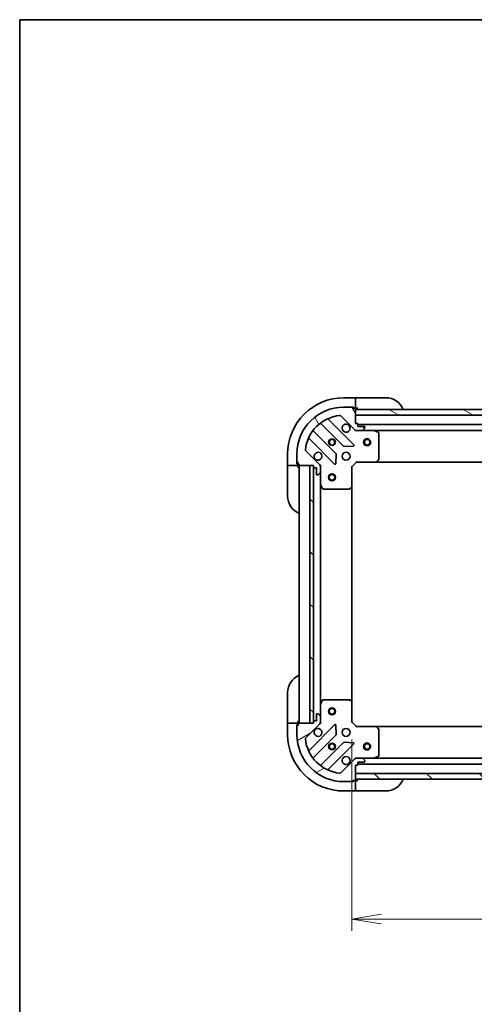
# Model space of a CAD drawing. Units: millimetres. Extents: x 0 to 6968, y 0 to 1405.
# Drawn here: x 1183 to 1377, y 984 to 1405 of the extents above; entities that cross this region are included whole.
import ezdxf

# ---------------------------------------------------------------- set-up
doc = ezdxf.new("R2010")
doc.units = ezdxf.units.MM
for name, color, linetype, lineweight in [('Border (ISO)', 7, 'Continuous', 35), ('Dimension (ISO)', 7, 'Continuous', 18), ('Dimension (ISO) @ 1', 7, 'Continuous', 18), ('Visible (ISO)', 7, 'Continuous', 35), ('Visible Narrow (ISO)', 7, 'Continuous', 25)]:
    doc.layers.add(name, color=color, linetype=linetype, lineweight=lineweight)
doc.layers.add('Hatch (ISO)', color=1, linetype='Continuous', lineweight=18, true_color=0xff0000)
doc.styles.add('Note Text (TK)', font='MS PGothic.ttf')
doc.dimstyles.new('Default - Method 1b (TK)', dxfattribs={"dimscale": 3, "dimtxt": 2.5, "dimasz": 2.5, "dimexe": 1, "dimexo": 1.5, "dimgap": 1, "dimtad": 1, "dimtoh": 1, "dimrnd": 1e-08, "dimdsep": 46, "dimtxsty": 'Note Text (TK)', "dimblk": 'OPEN', "dimcen": 0.09, "dimdle": 5, "dimclrd": 100, "dimclre": 100, "dimclrt": 7, "dimadec": 1, "dimazin": 1, "dimtfac": 1, "dimtmove": 0, "dimatfit": 3, "dimldrblk": 'OPEN', "dimfxl": 0, "dimtolj": 1, "dimlwd": -1, "dimlwe": -1, "dimarcsym": 0})
pattern_1 = [(135.00021045915, (1110.5, -40.00000000000004), (-11.22527891835739, -11.22536138416404), [])]

# ---------------------------------------------------------------- blocks, each defined once
blk = doc.blocks.new('図面枠 tk図枠')
at = {"layer": 'Border (ISO)'}
for q in [(405.5, 289), (14.50000000000001, 8.000000000000007)]:
    blk.add_line((14.49999999999999, 289), q, dxfattribs=at)
blk = doc.blocks.new('_Open')
at = {"color": 0, "linetype": 'ByBlock', "lineweight": -2}
for p, q in [((-1, 0.1666666666666667), (0, 0)), ((-1, -0.1666666666666667), (0, 0)), ((0, 0), (-1, 0))]:
    blk.add_line(p, q, dxfattribs=at)
blk = doc.blocks.new('*D72')
at = {"layer": 'Defpoints', "color": 0, "transparency": 16777216}
for p in [(1325.118666090884, 1104.978157633119), (1638.118666090884, 1104.978157633307), (1638.118666090884, 1020.732778685521)]:
    blk.add_point(p, dxfattribs=at)
at = {"layer": 'Dimension (ISO)', "color": 100, "transparency": 16777216}
for p, q in [((1325.118666090884, 1097.478157633119), (1325.118666090884, 1015.732778685521)), ((1638.118666090884, 1097.478157633307), (1638.118666090884, 1015.732778685521)), ((1337.618666090884, 1020.732778685521), (1625.618666090884, 1020.732778685521))]:
    blk.add_line(p, q, dxfattribs=at)
at = {"layer": 'Dimension (ISO)', "color": 100, "transparency": 16777216, "xscale": 12.5, "yscale": 12.5, "zscale": 12.5, "rotation": 180}
blk.add_blockref('_Open', (1325.118666090884, 1020.732778685521), dxfattribs=at)
at = {"layer": 'Dimension (ISO)', "color": 100, "transparency": 16777216, "xscale": 12.5, "yscale": 12.5, "zscale": 12.5}
blk.add_blockref('_Open', (1638.118666090884, 1020.732778685521), dxfattribs=at)
at = {"layer": 'Dimension (ISO)', "color": 7, "transparency": 16777216, "insert": (1468.905597909066, 1031.982778685521), "char_height": 12.5, "attachment_point": 4, "style": 'Note Text (TK)'}
blk.add_mtext('\\A1;313', dxfattribs=at)

msp = doc.modelspace()

# ---------------------------------------------------------------- hatches: boundary and pattern name
at = {"layer": 'Hatch (ISO)'}
h = msp.add_hatch(dxfattribs=at)
h.set_pattern_fill('ANSI31', color=256, scale=127, angle=75.00017538262, style=0)
h.set_pattern_definition([(120.00017538262, (1110.5, -40.00000000000004), (-13.74812898829296, -7.937542083117346), [])])
edge = h.paths.add_edge_path()
edge.add_line((1308.618666090812, 1214.478157633094), (1308.618666090813, 1213.778157633094))
edge.add_ellipse((1308.918666090813, 1213.778157633094), major_axis=(1.865566417579086e-13, -0.299999999999998), ratio=1, start_angle=269.9999999999983, end_angle=359.9999999999984)
edge.add_line((1308.918666090813, 1213.478157633094), (1309.918666090813, 1213.478157633095))
edge.add_line((1309.918666090813, 1213.478157633095), (1309.918666090814, 1210.778157633095))
edge.add_ellipse((1310.218666090815, 1210.778157633095), major_axis=(1.843361957086584e-13, -0.299999999999998), ratio=1, start_angle=270.0000000000004, end_angle=359.9999999999987)
edge.add_line((1310.218666090815, 1210.478157633095), (1310.411559309628, 1210.478157633095))
edge.add_ellipse((1310.411559309628, 1210.978157633095), major_axis=(0.4999999999999983, 3.10927736263346e-13), ratio=1, start_angle=269.9999999999969, end_angle=315.0000000000018)
edge.add_line((1310.765112700221, 1210.624604242502), (1311.472219481407, 1211.331711023689))
edge.add_ellipse((1311.118666090814, 1211.685264414282), major_axis=(0.3535533905930534, 0.3535533905934941), ratio=1, start_angle=269.9999999999952, end_angle=314.9999999999989)
edge.add_line((1311.618666090814, 1211.685264414282), (1311.618666090812, 1214.063944070723))
edge.add_ellipse((1310.618666090812, 1214.063944070722), major_axis=(-6.196350264771934e-13, 0.9999999999999943), ratio=1, start_angle=270.0000000000001, end_angle=314.9999999999987)
edge.add_line((1311.325772871999, 1214.771050851909), (1305.347788092632, 1220.749035631268))
edge.add_ellipse((1305.701341483225, 1221.102589021862), major_axis=(-0.3535533905934934, 0.353553390593051), ratio=1, start_angle=39.17289348887948, end_angle=90.00000000000023, ccw=False)
edge.add_ellipse((1321.618666090809, 1219.478157633102), major_axis=(1.675194869658762, 16.4147410015714), ratio=1, start_angle=11.65421302223848, end_angle=90, ccw=False)
edge.add_ellipse((1319.994234702029, 1235.395482240684), major_axis=(0.4974163939869486, 0.05076348089936926), ratio=1, start_angle=39.17289348888181, end_angle=89.99999999999523, ccw=False)
edge.add_line((1320.347788092622, 1235.749035631278), (1326.325772871989, 1229.771050851918))
edge.add_ellipse((1327.032879653175, 1230.478157633105), major_axis=(0.7071067811869894, -0.7071067811861064), ratio=1, start_angle=269.9999999999988, end_angle=314.9999999999998)
edge.add_line((1327.032879653176, 1229.478157633105), (1329.411559309616, 1229.478157633107))
edge.add_ellipse((1329.411559309616, 1229.978157633107), major_axis=(0.5000000000000004, 3.10927736263347e-13), ratio=1, start_angle=270.000000000001, end_angle=314.9999999999989)
edge.add_line((1329.76511270021, 1229.624604242514), (1330.472219481396, 1230.331711023701))
edge.add_ellipse((1330.118666090802, 1230.685264414294), major_axis=(0.3535533905930555, 0.3535533905934952), ratio=1, start_angle=270.0000000000011, end_angle=315)
edge.add_line((1330.618666090802, 1230.685264414294), (1330.618666090802, 1230.878157633108))
edge.add_ellipse((1330.318666090802, 1230.878157633107), major_axis=(-1.843361957086584e-13, 0.299999999999998), ratio=1, start_angle=270.0000000000004, end_angle=359.9999999999987)
edge.add_line((1330.318666090802, 1231.178157633107), (1327.618666090802, 1231.178157633106))
edge.add_line((1327.618666090802, 1231.178157633106), (1327.618666090801, 1232.178157633106))
edge.add_ellipse((1327.318666090801, 1232.178157633106), major_axis=(-1.843361957086598e-13, 0.3000000000000003), ratio=1, start_angle=270.0000000000004, end_angle=359.9999999999987)
edge.add_line((1327.318666090801, 1232.478157633106), (1326.618666090801, 1232.478157633105))
edge.add_line((1326.618666090801, 1232.478157633105), (1326.618666090799, 1235.978157633105))
edge.add_line((1326.618666090799, 1235.978157633105), (1326.618666090797, 1238.478157633105))
edge.add_line((1326.618666090797, 1238.478157633105), (1326.618666090797, 1238.678157633105))
edge.add_ellipse((1326.318666090797, 1238.678157633105), major_axis=(-1.88777087807161e-13, 0.3000000000000014), ratio=1, start_angle=269.9999999999996, end_angle=360.0000000000013)
edge.add_line((1326.318666090797, 1238.978157633105), (1325.618666090797, 1238.978157633105))
edge.add_line((1325.618666090797, 1238.978157633105), (1325.618666090797, 1239.178157633105))
edge.add_ellipse((1325.318666090797, 1239.178157633104), major_axis=(-1.88777087807161e-13, 0.3000000000000014), ratio=1, start_angle=270.0000000000013, end_angle=360.0000000000013)
edge.add_line((1325.318666090797, 1239.478157633104), (1321.618666090797, 1239.478157633102))
edge.add_ellipse((1321.618666090809, 1219.478157633102), major_axis=(-20.00000000000001, -1.245043212682689e-11), ratio=1, start_angle=269.9999999999999, end_angle=359.9999999999999)
edge.add_line((1301.618666090809, 1219.478157633089), (1301.618666090812, 1215.778157633089))
edge.add_ellipse((1301.918666090811, 1215.77815763309), major_axis=(1.865566417579086e-13, -0.299999999999998), ratio=1, start_angle=270, end_angle=359.9999999999984)
edge.add_line((1301.918666090811, 1215.47815763309), (1302.118666090812, 1215.47815763309))
edge.add_line((1302.118666090812, 1215.47815763309), (1302.118666090812, 1214.77815763309))
edge.add_ellipse((1302.418666090812, 1214.77815763309), major_axis=(1.843361957086584e-13, -0.299999999999998), ratio=1, start_angle=270.0000000000004, end_angle=359.9999999999987)
edge.add_line((1302.418666090812, 1214.47815763309), (1307.118666090814, 1214.478157633093))
edge.add_line((1307.118666090814, 1214.478157633093), (1308.618666090812, 1214.478157633094))
h = msp.add_hatch(dxfattribs=at)
h.set_pattern_fill('ANSI31', color=256, scale=127, angle=105.00024553567, style=0)
h.set_pattern_definition([(150.00024553567, (1110.5, -40.00000000000004), (-7.937441083510293, -13.74818730036084), [])])
h.paths.add_polyline_path([(1387.118666090798, 1235.97815763314), (1385.118666090799, 1235.978157633142), (1326.618666090798, 1235.978157633105), (1326.618666090797, 1238.478157633105), (1383.568666090796, 1238.47815763314), (1385.068666090796, 1238.478157633141), (1385.168666090797, 1238.478157633142), (1387.118666090797, 1238.478157633142)])
h = msp.add_hatch(dxfattribs=at)
h.set_pattern_fill('ANSI31', color=256, scale=127, angle=90.00021045915, style=0)
h.set_pattern_definition(pattern_1)
h.paths.add_polyline_path([(1308.618666090814, 1214.478157633094), (1307.118666090814, 1214.478157633093), (1307.118666090882, 1104.478157633093), (1308.618666090882, 1104.478157633094), (1308.618666090882, 1105.178157633094), (1308.618666090814, 1213.778157633094)])
h = msp.add_hatch(dxfattribs=at)
h.set_pattern_fill('ANSI31', color=256, scale=127, angle=-14.999977780745, style=0)
h.set_pattern_definition([(30.000022219255, (1110.5, -40.00000000000004), (-7.937505331521659, 13.74815020692112), [])])
edge = h.paths.add_edge_path()
edge.add_line((1326.618666090895, 1086.478157633105), (1327.318666090895, 1086.478157633106))
edge.add_ellipse((1327.318666090895, 1086.778157633106), major_axis=(0.299999999999998, 1.865566417579712e-13), ratio=1, start_angle=270.0000000000017, end_angle=360.0000000000016)
edge.add_line((1327.618666090895, 1086.778157633106), (1327.618666090895, 1087.778157633106))
edge.add_line((1327.618666090895, 1087.778157633106), (1330.318666090895, 1087.778157633107))
edge.add_ellipse((1330.318666090894, 1088.078157633107), major_axis=(0.299999999999998, 1.843361957087209e-13), ratio=1, start_angle=270.0000000000021, end_angle=360.0000000000021)
edge.add_line((1330.618666090894, 1088.078157633108), (1330.618666090894, 1088.271050851921))
edge.add_ellipse((1330.118666090894, 1088.271050851921), major_axis=(-3.109277362631727e-13, 0.4999999999999983), ratio=1, start_angle=270.0000000000031, end_angle=314.9999999999989)
edge.add_line((1330.472219481487, 1088.624604242514), (1329.765112700301, 1089.3317110237))
edge.add_ellipse((1329.411559309707, 1088.978157633107), major_axis=(-0.3535533905934941, 0.3535533905930534), ratio=1, start_angle=269.9999999999973, end_angle=315.0000000000009)
edge.add_line((1329.411559309707, 1089.478157633107), (1327.032879653266, 1089.478157633106))
edge.add_ellipse((1327.032879653267, 1088.478157633105), major_axis=(-0.9999999999999943, -6.196350264773413e-13), ratio=1, start_angle=270.0000000000011, end_angle=315.0000000000005)
edge.add_line((1326.32577287208, 1089.185264414292), (1320.347788092721, 1083.207279634925))
edge.add_ellipse((1319.994234702127, 1083.560833025518), major_axis=(-0.353553390593051, -0.3535533905934934), ratio=1, start_angle=39.17289348887971, end_angle=90.00000000000449, ccw=False)
edge.add_ellipse((1321.618666090887, 1099.478157633102), major_axis=(-16.4147410015714, 1.675194869658762), ratio=1, start_angle=11.65421302223848, end_angle=89.99999999999977, ccw=False)
edge.add_ellipse((1305.701341483305, 1097.853726244322), major_axis=(-0.05076348089936926, 0.4974163939869486), ratio=1, start_angle=39.17289348887681, end_angle=90.00000000000148, ccw=False)
edge.add_line((1305.347788092711, 1098.207279634915), (1311.325772872071, 1104.185264414282))
edge.add_ellipse((1310.618666090884, 1104.892371195469), major_axis=(0.7071067811861064, 0.7071067811869894), ratio=1, start_angle=269.9999999999999, end_angle=315.0000000000003)
edge.add_line((1311.618666090884, 1104.892371195469), (1311.618666090882, 1107.271050851909))
edge.add_ellipse((1311.118666090882, 1107.271050851909), major_axis=(-3.109277362631737e-13, 0.5000000000000004), ratio=1, start_angle=270.000000000001, end_angle=314.9999999999968)
edge.add_line((1311.472219481476, 1107.624604242503), (1310.765112700289, 1108.331711023689))
edge.add_ellipse((1310.411559309695, 1107.978157633095), major_axis=(-0.3535533905934952, 0.3535533905930555), ratio=1, start_angle=270.0000000000018, end_angle=315.000000000001)
edge.add_line((1310.411559309695, 1108.478157633095), (1310.218666090882, 1108.478157633095))
edge.add_ellipse((1310.218666090882, 1108.178157633095), major_axis=(-0.299999999999998, -1.843361957087209e-13), ratio=1, start_angle=269.9999999999987, end_angle=360.0000000000021)
edge.add_line((1309.918666090882, 1108.178157633095), (1309.918666090884, 1105.478157633095))
edge.add_line((1309.918666090884, 1105.478157633095), (1308.918666090884, 1105.478157633094))
edge.add_ellipse((1308.918666090884, 1105.178157633094), major_axis=(-0.3000000000000003, -1.843361957087223e-13), ratio=1, start_angle=270.0000000000055, end_angle=360.0000000000021)
edge.add_line((1308.618666090884, 1105.178157633094), (1308.618666090884, 1104.478157633094))
edge.add_line((1308.618666090884, 1104.478157633094), (1307.118666090882, 1104.478157633093))
edge.add_line((1307.118666090882, 1104.478157633093), (1302.418666090884, 1104.47815763309))
edge.add_ellipse((1302.418666090884, 1104.17815763309), major_axis=(-0.3000000000000014, -1.887770878072235e-13), ratio=1, start_angle=270.0000000000047, end_angle=359.9999999999996)
edge.add_line((1302.118666090884, 1104.17815763309), (1302.118666090885, 1103.47815763309))
edge.add_line((1302.118666090885, 1103.47815763309), (1301.918666090885, 1103.47815763309))
edge.add_ellipse((1301.918666090885, 1103.17815763309), major_axis=(-0.3000000000000014, -1.887770878072235e-13), ratio=1, start_angle=269.9999999999978, end_angle=359.9999999999996)
edge.add_line((1301.618666090885, 1103.17815763309), (1301.618666090887, 1099.47815763309))
edge.add_ellipse((1321.618666090887, 1099.478157633102), major_axis=(1.245043212682286e-11, -20.00000000000001), ratio=1, start_angle=269.9999999999999, end_angle=359.9999999999999)
edge.add_line((1321.6186660909, 1079.478157633102), (1325.3186660909, 1079.478157633104))
edge.add_ellipse((1325.3186660909, 1079.778157633104), major_axis=(0.299999999999998, 1.865566417579712e-13), ratio=1, start_angle=270.0000000000017, end_angle=360.0000000000016)
edge.add_line((1325.6186660909, 1079.778157633105), (1325.618666090899, 1079.978157633105))
edge.add_line((1325.6186660909, 1079.978157633105), (1326.3186660909, 1079.978157633105))
edge.add_ellipse((1326.318666090899, 1080.278157633105), major_axis=(0.299999999999998, 1.843361957087209e-13), ratio=1, start_angle=269.9999999999987, end_angle=360.0000000000021)
edge.add_line((1326.618666090899, 1080.278157633105), (1326.618666090899, 1080.478157633105))
edge.add_line((1326.618666090899, 1080.478157633105), (1326.618666090898, 1082.978157633105))
edge.add_line((1326.618666090898, 1082.978157633105), (1326.618666090895, 1086.478157633105))
h = msp.add_hatch(dxfattribs=at)
h.set_pattern_fill('ANSI31', color=256, scale=127, angle=90.00021045915, style=0)
h.set_pattern_definition(pattern_1)
h.paths.add_polyline_path([(1636.618666090899, 1080.478157633292), (1636.618666090897, 1082.978157633291), (1326.618666090897, 1082.978157633105), (1326.618666090899, 1080.478157633105)])

# ---------------------------------------------------------------- linework, layer by layer
at = {"layer": 'Visible (ISO)'}
for p, q in [((1326.618666090797, 1243.478157633113), (1321.618666090797, 1243.47815763311)), ((1326.618666090797, 1243.478157633114), (1326.618666090797, 1243.331711023706)), ((1327.618666090797, 1243.478157633121), (1326.618666090797, 1243.47815763312)), ((1326.618666090798, 1241.624604242519), (1326.618666090797, 1243.331711023706)), ((1326.618666090798, 1241.624604242519), (1326.618666090798, 1241.271050851925)), ((1326.6186660908, 1238.978157633112), (1326.618666090798, 1241.271050851925)), ((1327.618666090797, 1243.478157633121), (1339.618666090797, 1243.478157633129)), ((1325.318666090797, 1239.478157633104), (1321.618666090797, 1239.478157633102)), ((1325.318666090797, 1239.478157633111), (1325.8186660908, 1239.478157633112)), ((1325.618666090797, 1238.978157633105), (1325.618666090797, 1239.178157633104)), ((1326.318666090797, 1238.978157633105), (1325.618666090797, 1238.978157633104)), ((1325.8186660908, 1239.478157633112), (1325.8186660908, 1238.978157633112)), ((1326.318666090797, 1238.978157633112), (1326.6186660908, 1238.978157633112)), ((1326.6186660908, 1238.97815763312), (1327.6186660908, 1238.978157633121)), ((1326.618666090801, 1232.478157633105), (1326.618666090797, 1238.678157633105)), ((1326.618666090797, 1238.478157633105), (1326.618666090799, 1235.978157633105)), ((1387.118666090797, 1238.478157633142), (1326.618666090797, 1238.478157633105)), ((1325.929489589783, 1223.367334134142), (1315.106149079352, 1234.190674644559)), ((1320.347788092622, 1235.749035631278), (1326.325772871989, 1229.771050851918)), ((1326.618666090799, 1235.978157633105), (1385.118666090799, 1235.978157633142)), ((1318.325325761753, 1219.521245430475), (1308.625890670369, 1229.220680521846)), ((1311.876143202062, 1232.470933053542), (1321.575578293445, 1222.771497962171)), ((1327.318666090801, 1232.478157633105), (1326.618666090801, 1232.478157633105)), ((1326.618666090803, 1229.478157633118), (1326.618666090803, 1229.567977911994)), ((1326.618666090803, 1229.478157633119), (1326.618666090806, 1229.127891886606)), ((1327.032760806957, 1229.47815763312), (1326.618666090803, 1229.478157633119)), ((1327.032879653176, 1229.478157633105), (1329.411559309616, 1229.478157633107)), ((1327.618666090802, 1231.178157633106), (1327.618666090801, 1232.178157633106)), ((1635.618666090799, 1231.978157633314), (1327.618666090802, 1231.978157633122)), ((1330.318666090802, 1231.178157633107), (1327.618666090802, 1231.178157633106)), ((1334.547845697553, 1229.478157633124), (1329.411559309616, 1229.478157633121)), ((1329.76511270021, 1229.624604242514), (1330.472219481396, 1230.331711023701)), ((1330.618666090802, 1230.685264414294), (1330.618666090802, 1230.878157633108)), ((1334.547845697554, 1229.478157633127), (1628.689486484051, 1229.47815763331)), ((1336.452830169453, 1228.561075593801), (1334.682009776203, 1229.446485790424)), ((1306.906149079357, 1225.990674644554), (1317.729489589788, 1215.167334134137)), ((1336.618666090811, 1217.096375709505), (1336.618666090804, 1228.292747436501)), ((1311.325772871999, 1214.771050851909), (1305.347788092632, 1220.749035631268)), ((1321.800796144011, 1222.683915530053), (1325.730443371637, 1222.855487633311)), ((1297.618666090812, 1219.478157633096), (1297.618666090815, 1214.478157633095)), ((1301.618666090809, 1219.478157633089), (1301.618666090812, 1215.778157633089)), ((1301.618666090814, 1215.278157633097), (1301.618666090814, 1215.778157633099)), ((1318.241336090618, 1215.366380352283), (1318.412908193872, 1219.296027579909)), ((1325.118666090813, 1213.978157633119), (1327.118666090811, 1215.97815763312)), ((1326.994402022099, 1216.278157633119), (1327.118666090811, 1215.97815763312)), ((1327.118666090811, 1215.97815763312), (1335.55526862555, 1215.978157633125)), ((1335.555268625551, 1215.978157633128), (1627.682063556071, 1215.978157633309)), ((1335.774621674545, 1216.073501238413), (1336.538019139806, 1216.891719314792)), ((1297.765112700222, 1214.478157633095), (1297.618666090815, 1214.478157633095)), ((1297.618666090815, 1214.478157633102), (1297.618666090816, 1213.478157633103)), ((1297.618666090823, 1201.478157633103), (1297.618666090816, 1213.478157633103)), ((1297.765112700222, 1214.478157633095), (1299.472219481408, 1214.478157633095)), ((1299.825772872002, 1214.478157633095), (1299.472219481408, 1214.478157633095)), ((1299.825772872002, 1214.478157633095), (1302.118666090815, 1214.478157633097)), ((1302.118666090814, 1215.278157633097), (1301.618666090814, 1215.278157633097)), ((1301.918666090812, 1215.47815763309), (1302.118666090812, 1215.47815763309)), ((1302.118666090812, 1215.47815763309), (1302.118666090812, 1214.77815763309)), ((1302.118666090815, 1214.478157633097), (1302.118666090815, 1214.778157633099)), ((1302.118666090816, 1213.478157633106), (1302.118666090815, 1214.478157633105)), ((1302.418666090812, 1214.47815763309), (1308.618666090812, 1214.478157633094)), ((1302.618666090817, 1214.478157633107), (1302.618666090885, 1104.478157633107)), ((1308.618666090814, 1214.478157633094), (1307.118666090814, 1214.478157633093)), ((1307.118666090814, 1214.478157633093), (1307.118666090882, 1104.478157633093)), ((1308.618666090812, 1214.478157633094), (1308.618666090813, 1213.778157633094)), ((1308.618666090882, 1104.478157633094), (1308.618666090814, 1214.478157633094)), ((1308.718666090817, 1213.554550835356), (1308.718666090884, 1105.40176443086)), ((1308.918666090813, 1213.478157633094), (1309.918666090813, 1213.478157633095)), ((1309.918666090813, 1213.478157633095), (1309.918666090815, 1210.778157633095)), ((1311.528845811937, 1214.47815763311), (1311.618666090813, 1214.47815763311)), ((1311.968931837326, 1214.478157633107), (1311.618666090813, 1214.47815763311)), ((1311.618666090812, 1214.47815763311), (1311.618666090813, 1214.064062916956)), ((1311.618666090814, 1211.685264414282), (1311.618666090812, 1214.063944070723)), ((1311.618666090814, 1211.685264414297), (1311.618666090817, 1206.54897802636)), ((1325.118666090812, 1213.978157633119), (1324.818666090812, 1214.10242170183)), ((1325.118666090818, 1205.54155509838), (1325.118666090813, 1213.978157633119)), ((1310.218666090815, 1210.478157633095), (1310.411559309628, 1210.478157633095)), ((1310.765112700221, 1210.624604242502), (1311.472219481408, 1211.331711023689)), ((1311.61866609088, 1112.407337239861), (1311.618666090821, 1206.548978026361)), ((1311.650337933517, 1206.41481394771), (1312.535748130143, 1204.643993554461)), ((1312.804076287443, 1204.478157633111), (1324.00044801444, 1204.478157633118)), ((1324.205104409152, 1204.558804584123), (1325.02332248553, 1205.322202049385)), ((1325.11866609088, 1113.41476016786), (1325.118666090822, 1205.541555098383)), ((1297.618666090884, 1105.478157633105), (1297.618666090876, 1117.478157633105)), ((1311.618666090879, 1112.40733723986), (1311.618666090882, 1107.271050851924)), ((1312.535748130203, 1114.31232171176), (1311.650337933579, 1112.54150131851)), ((1324.000448014499, 1114.478157633118), (1312.804076287503, 1114.478157633111)), ((1325.023322485591, 1113.634113216852), (1324.205104409211, 1114.397510682113)), ((1325.118666090884, 1104.978157633119), (1325.118666090879, 1113.414760167857)), ((1309.918666090882, 1108.178157633095), (1309.918666090884, 1105.478157633095)), ((1310.411559309695, 1108.478157633095), (1310.218666090882, 1108.478157633095)), ((1311.472219481476, 1107.624604242503), (1310.765112700289, 1108.331711023689)), ((1311.618666090884, 1104.892371195469), (1311.618666090882, 1107.271050851909)), ((1297.618666090884, 1105.478157633105), (1297.618666090885, 1104.478157633104)), ((1297.618666090885, 1104.478157633097), (1297.618666090888, 1099.478157633098)), ((1297.618666090885, 1104.478157633097), (1297.765112700291, 1104.478157633097)), ((1299.472219481478, 1104.478157633097), (1297.765112700291, 1104.478157633097)), ((1299.472219481478, 1104.478157633097), (1299.825772872071, 1104.478157633097)), ((1302.118666090885, 1104.478157633099), (1299.825772872071, 1104.478157633097)), ((1301.618666090885, 1103.678157633099), (1302.118666090885, 1103.678157633099)), ((1301.618666090885, 1103.178157633099), (1301.618666090885, 1103.678157633099)), ((1301.618666090885, 1103.17815763309), (1301.618666090887, 1099.478157633089)), ((1302.118666090885, 1103.47815763309), (1301.918666090885, 1103.47815763309)), ((1302.118666090885, 1104.478157633107), (1302.118666090884, 1105.478157633108)), ((1302.118666090885, 1104.178157633099), (1302.118666090885, 1104.478157633099)), ((1302.118666090885, 1104.17815763309), (1302.118666090885, 1103.47815763309)), ((1308.618666090884, 1104.478157633094), (1302.418666090884, 1104.47815763309)), ((1305.347788092712, 1098.207279634915), (1311.325772872071, 1104.185264414282)), ((1317.729489589861, 1103.788981132089), (1306.906149079443, 1092.965640621658)), ((1307.118666090882, 1104.478157633093), (1308.618666090882, 1104.478157633094)), ((1308.618666090884, 1105.178157633094), (1308.618666090884, 1104.478157633094)), ((1309.918666090884, 1105.478157633095), (1308.918666090884, 1105.478157633094)), ((1311.618666090885, 1104.47815763311), (1311.528845812009, 1104.47815763311)), ((1311.618666090884, 1104.892252349264), (1311.618666090884, 1104.47815763311)), ((1311.618666090885, 1104.47815763311), (1311.968931837398, 1104.478157633113)), ((1318.41290819395, 1099.660287686317), (1318.241336090691, 1103.589934913943)), ((1324.818666090884, 1104.853893564406), (1325.118666090884, 1104.978157633119)), ((1327.118666090885, 1102.97815763312), (1325.118666090884, 1104.978157633119)), ((1327.118666090885, 1102.97815763312), (1326.994402022173, 1102.67815763312)), ((1335.555268625624, 1102.978157633125), (1327.118666090885, 1102.97815763312)), ((1627.682063556146, 1102.978157633303), (1335.555268625624, 1102.978157633128)), ((1336.538019139881, 1102.064595951459), (1335.774621674619, 1102.882814027837)), ((1308.62589067046, 1089.735634744368), (1318.325325761831, 1099.435069835751)), ((1336.618666090893, 1090.663567829751), (1336.618666090886, 1101.859939556747)), ((1321.575578293527, 1096.184817304059), (1311.876143202156, 1086.485382212675)), ((1315.106149079448, 1084.765640621663), (1325.929489589866, 1095.588981132094)), ((1325.730443371719, 1096.100827632924), (1321.800796144093, 1096.272399736178)), ((1326.618666090896, 1089.828423379633), (1326.618666090893, 1089.47815763312)), ((1334.682009776293, 1089.509829475825), (1336.452830169543, 1090.395239672451)), ((1326.32577287208, 1089.185264414292), (1320.347788092721, 1083.207279634925)), ((1326.618666090894, 1089.388337354244), (1326.618666090893, 1089.47815763312)), ((1326.618666090893, 1089.47815763312), (1327.032760807047, 1089.47815763312)), ((1326.618666090895, 1086.478157633105), (1327.318666090895, 1086.478157633106)), ((1326.618666090899, 1080.278157633105), (1326.618666090895, 1086.478157633105)), ((1329.411559309707, 1089.478157633107), (1327.032879653267, 1089.478157633106)), ((1327.618666090895, 1086.778157633106), (1327.618666090895, 1087.778157633106)), ((1327.618666090895, 1087.778157633106), (1330.318666090895, 1087.778157633108)), ((1327.618666090895, 1086.978157633123), (1635.618666090894, 1086.978157633308)), ((1329.411559309707, 1089.478157633121), (1334.547845697643, 1089.478157633125)), ((1330.472219481487, 1088.624604242514), (1329.7651127003, 1089.331711023701)), ((1330.618666090894, 1088.078157633108), (1330.618666090894, 1088.271050851921)), ((1628.689486484143, 1089.478157633304), (1334.547845697644, 1089.478157633127)), ((1636.618666090897, 1082.978157633292), (1326.618666090897, 1082.978157633105)), ((1326.618666090897, 1082.978157633105), (1326.618666090899, 1080.478157633105)), ((1321.6186660909, 1079.478157633102), (1325.3186660909, 1079.478157633105)), ((1325.8186660909, 1079.478157633114), (1325.3186660909, 1079.478157633113)), ((1325.6186660909, 1079.778157633105), (1325.618666090899, 1079.978157633105)), ((1325.618666090899, 1079.978157633105), (1326.318666090899, 1079.978157633105)), ((1325.8186660909, 1079.978157633114), (1325.8186660909, 1079.478157633114)), ((1326.6186660909, 1079.978157633114), (1326.3186660909, 1079.978157633114)), ((1326.618666090899, 1080.478157633105), (1636.618666090898, 1080.478157633292)), ((1327.6186660909, 1079.978157633124), (1326.6186660909, 1079.978157633122)), ((1326.618666090901, 1077.6852644143), (1326.6186660909, 1079.978157633114)), ((1326.618666090901, 1077.6852644143), (1326.618666090901, 1077.331711023707)), ((1326.618666090902, 1075.624604242522), (1326.618666090901, 1077.331711023708)), ((1321.618666090902, 1075.478157633112), (1326.618666090902, 1075.478157633115)), ((1326.618666090902, 1075.624604242522), (1326.618666090902, 1075.478157633115)), ((1326.618666090902, 1075.478157633122), (1327.618666090902, 1075.478157633124)), ((1339.618666090902, 1075.478157633131), (1327.618666090902, 1075.478157633123))]:
    msp.add_line(p, q, dxfattribs=at)
for centre, radius in [((1316.618666090806, 1224.478157633113), 1.229499999999995), ((1316.61866609083, 1224.478157633113), 1.193274999999999), ((1331.618666090805, 1224.478157633122), 1.500000000000002), ((1331.618666090805, 1224.478157633122), 1.193275000000002), ((1322.61866609081, 1218.478157633117), 1.699999999999994), ((1316.618666090826, 1209.478157633112), 1.500000000000001), ((1316.618666090826, 1209.478157633112), 1.193275000000001), ((1316.618666090888, 1109.478157633112), 1.500000000000001), ((1316.618666090888, 1109.478157633112), 1.193275000000001), ((1322.618666090887, 1100.478157633117), 1.69999999999999), ((1316.61866609089, 1094.478157633113), 1.229499999999992), ((1316.618666090891, 1094.478157633115), 1.193274999999999), ((1331.61866609089, 1094.478157633122), 1.499999999999999), ((1331.61866609089, 1094.478157633122), 1.193275)]:
    msp.add_circle(centre, radius, dxfattribs=at)
for centre, radius, start, end in [((1321.618666090812, 1219.47815763311), 24.00000000000001, 90.00000000003908, 180), ((1339.618666090802, 1235.478157633129), 8.000000000000005, 22.0243128370785, 90.00000000003908), ((1321.618666090809, 1219.478157633102), 19.99999999999993, 90.00000000003908, 180), ((1325.318666090797, 1239.178157633104), 0.2999999999999988, 0, 90.00000000003908), ((1326.318666090797, 1238.678157633105), 0.2999999999999988, 0, 90.00000000003908), ((1327.1186660908, 1238.978157633121), 0.5000000000000002, 180, 270.0000000000391), ((1321.618666090809, 1219.478157633102), 16.49999999999994, 95.82710651115579, 174.1728934889166), ((1315.318281113708, 1234.402806678915), 0.2999999999999994, 112.8868583965555, 225.0000000000497), ((1319.994234702029, 1235.395482240684), 0.4999999999999983, 45.00000000002784, 95.82710651115579), ((1308.838022704725, 1229.432812556202), 0.2999999999999972, 142.0855003124915, 225.0000000000497), ((1311.664011167706, 1232.258801019186), 0.3000000000000009, 45.00000000002841, 127.9144996875878), ((1322.618666090802, 1230.478157633117), 1.699999999999994, 62.49982881933005, 27.50017118073529), ((1327.032879653175, 1230.478157633105), 0.9999999999999963, 225.0000000000317, 270.0000000000391), ((1327.318666090801, 1232.178157633105), 0.2999999999999988, 0, 90.00000000003908), ((1329.411559309616, 1229.978157633107), 0.4999999999999982, 270.0000000000391, 315.000000000032), ((1330.318666090802, 1230.878157633107), 0.2999999999999988, 0, 90.00000000003908), ((1330.118666090802, 1230.685264414294), 0.4999999999999982, 315.000000000032, 0), ((1334.547845697553, 1229.178157633124), 0.299999999999999, 63.43494882296301, 90.00000000003908), ((1336.318666090804, 1228.2927474365), 0.2999999999999994, 0, 63.43494882294826), ((1306.694017045001, 1225.778542610198), 0.2999999999999998, 45.00000000002424, 157.1131416035186), ((1305.701341483225, 1221.102589021862), 0.499999999999998, 174.1728934889276, 225.0000000000461), ((1310.61866609081, 1218.478157633109), 1.699999999999994, 242.4998288193291, 207.5001711807355), ((1321.787710327801, 1222.983629996527), 0.2999999999999989, 225.0000000000284, 272.5000000000312), ((1325.717357555427, 1223.155202099786), 0.299999999999997, 272.5000000000312, 45.00000000002841), ((1301.918666090811, 1215.77815763309), 0.2999999999999989, 180, 270.0000000000391), ((1318.113193727397, 1219.309113396119), 0.3000000000000003, 357.5000000000256, 45.00000000002553), ((1335.55526862555, 1216.278157633125), 0.2999999999999992, 270.0000000000391, 316.985142794839), ((1336.318666090811, 1217.096375709504), 0.2999999999999992, 316.985142794839, 0), ((1302.418666090812, 1214.77815763309), 0.2999999999999988, 180, 270.0000000000391), ((1302.118666090815, 1213.978157633106), 0.5000000000000002, 0, 90.00000000003908), ((1308.918666090813, 1213.778157633094), 0.2999999999999988, 180, 270.0000000000391), ((1310.618666090812, 1214.063944070722), 0.9999999999999962, 0, 45.00000000004166), ((1311.118666090814, 1211.685264414282), 0.4999999999999982, 315.000000000032, 0), ((1317.941621624144, 1215.379466168493), 0.2999999999999988, 225.0000000000284, 357.5000000000256), ((1310.218666090815, 1210.778157633095), 0.2999999999999988, 180, 270.0000000000391), ((1310.411559309628, 1210.978157633095), 0.4999999999999982, 270.0000000000391, 315.000000000032), ((1311.918666090817, 1206.54897802636), 0.2999999999999994, 180, 206.5650511771064), ((1312.804076287443, 1204.778157633111), 0.2999999999999992, 206.5650511771064, 270.0000000000391), ((1324.000448014439, 1204.778157633118), 0.3000000000000015, 270.0000000000391, 313.0148572052412), ((1324.818666090818, 1205.54155509838), 0.2999999999999992, 313.0148572052441, 0), ((1305.618666090823, 1201.478157633108), 8.000000000000002, 180, 247.975687162999), ((1305.618666090876, 1117.47815763311), 8.000000000000004, 112.0243128370833, 180), ((1311.918666090879, 1112.40733723986), 0.2999999999999982, 153.434948822969, 180), ((1312.804076287503, 1114.178157633111), 0.2999999999999987, 90.00000000003908, 153.4349488229658), ((1324.000448014499, 1114.178157633118), 0.2999999999999979, 46.98514279484534, 90.00000000003908), ((1324.818666090879, 1113.414760167857), 0.2999999999999985, 0, 46.98514279484534), ((1310.218666090882, 1108.178157633095), 0.2999999999999982, 90.00000000003908, 180), ((1310.411559309696, 1107.978157633095), 0.4999999999999961, 45.00000000004611, 90.00000000003908), ((1311.118666090882, 1107.271050851909), 0.499999999999997, 0, 45.00000000002986), ((1301.918666090885, 1103.17815763309), 0.2999999999999982, 90.00000000003908, 180), ((1302.118666090884, 1104.978157633107), 0.5000000000000001, 270.0000000000391, 0), ((1302.418666090884, 1104.17815763309), 0.2999999999999982, 90.00000000003908, 180), ((1308.918666090884, 1105.178157633094), 0.2999999999999982, 90.00000000003908, 180), ((1310.618666090887, 1100.478157633109), 1.699999999999988, 152.49982881933, 117.5001711807431), ((1310.618666090884, 1104.892371195468), 0.9999999999999922, 315.000000000032, 0), ((1317.941621624217, 1103.576849097733), 0.2999999999999963, 2.500000000042339, 135.000000000032), ((1335.555268625624, 1102.678157633125), 0.2999999999999979, 43.01485720521629, 90.00000000003908), ((1321.618666090887, 1099.478157633112), 24, 180, 270.0000000000391), ((1321.618666090887, 1099.478157633102), 19.99999999999988, 180, 270.0000000000391), ((1305.701341483305, 1097.853726244322), 0.499999999999997, 135.000000000032, 185.8271065111547), ((1318.113193727475, 1099.647201870107), 0.2999999999999977, 315.0000000000292, 2.500000000041933), ((1336.318666090886, 1101.859939556747), 0.3000000000000008, 0, 43.01485720521922), ((1321.618666090887, 1099.478157633102), 16.4999999999999, 185.8271065111556, 264.1728934889227), ((1321.787710327883, 1095.972685269703), 0.2999999999999996, 87.50000000003402, 135.0000000000292), ((1325.71735755551, 1095.80111316645), 0.2999999999999976, 315.0000000000292, 87.500000000021), ((1306.694017045087, 1093.177772656014), 0.2999999999999984, 202.8868583965528, 315.000000000032), ((1308.838022704816, 1089.523502710012), 0.2999999999999998, 135.0000000000305, 217.9144996875934), ((1322.618666090894, 1088.478157633117), 1.699999999999988, 332.4998288193303, 297.5001711807432), ((1336.318666090893, 1090.66356782975), 0.2999999999999982, 296.5650511771104, 0), ((1311.6640111678, 1086.697514247031), 0.299999999999996, 232.0855003124634, 315.0000000000259), ((1327.032879653267, 1088.478157633106), 0.9999999999999938, 90.00000000003908, 135.0000000000286), ((1327.318666090895, 1086.778157633106), 0.2999999999999982, 270.0000000000391, 0), ((1329.411559309707, 1088.978157633107), 0.4999999999999961, 45.00000000004611, 90.00000000003908), ((1330.318666090894, 1088.078157633108), 0.2999999999999982, 270.0000000000391, 0), ((1330.118666090894, 1088.271050851921), 0.499999999999997, 0, 45.00000000002986), ((1334.547845697643, 1089.778157633124), 0.2999999999999987, 270.0000000000391, 296.5650511771104), ((1315.318281113804, 1084.553508587307), 0.2999999999999986, 135.0000000000259, 247.113141603516), ((1319.994234702127, 1083.560833025518), 0.4999999999999961, 264.1728934889227, 315.000000000032), ((1325.3186660909, 1079.778157633105), 0.2999999999999982, 270.0000000000391, 0), ((1326.318666090899, 1080.278157633105), 0.2999999999999982, 270.0000000000391, 0), ((1327.1186660909, 1079.978157633123), 0.5000000000000001, 90.00000000003908, 180), ((1339.618666090897, 1083.478157633131), 8.000000000000005, 270.0000000000391, 337.9756871629928)]:
    msp.add_arc(centre, radius, start, end, dxfattribs=at)
for points, knots in [([(1323.403643238455, 1231.986073704277), (1323.558387959302, 1231.905518113745), (1323.701901583302, 1231.799085196651), (1323.939593654335, 1231.561393125618), (1324.046026571429, 1231.417879501618), (1324.126582161961, 1231.263134780771)], [0.2789125936271496, 0.2789125936271496, 0.2789125936271496, 0.2789125936271496, 0.3293346962055642, 0.3293346962055642, 0.3797567987839789, 0.3797567987839789, 0.3797567987839789, 0.3797567987839789]), ([(1309.833688943157, 1216.970241561949), (1309.67894422231, 1217.050797152481), (1309.53543059831, 1217.157230069575), (1309.297738527277, 1217.394922140607), (1309.191305610183, 1217.538435764607), (1309.110750019651, 1217.693180485454)], [0.2789125936271502, 0.2789125936271502, 0.2789125936271502, 0.2789125936271502, 0.3293346962055629, 0.3293346962055629, 0.3797567987839756, 0.3797567987839756, 0.3797567987839756, 0.3797567987839756]), ([(1309.110750019727, 1101.263134780762), (1309.191305610259, 1101.41787950161), (1309.297738527353, 1101.561393125609), (1309.535430598385, 1101.799085196642), (1309.678944222385, 1101.905518113736), (1309.833688943232, 1101.986073704268)], [0.2789125936271496, 0.2789125936271496, 0.2789125936271496, 0.2789125936271496, 0.3293346962055642, 0.3293346962055642, 0.3797567987839789, 0.3797567987839789, 0.3797567987839789, 0.3797567987839789]), ([(1324.126582162054, 1087.693180485464), (1324.046026571522, 1087.538435764617), (1323.939593654428, 1087.394922140617), (1323.701901583396, 1087.157230069584), (1323.558387959396, 1087.05079715249), (1323.403643238549, 1086.970241561958)], [0.2789125936271502, 0.2789125936271502, 0.2789125936271502, 0.2789125936271502, 0.3293346962055629, 0.3293346962055629, 0.3797567987839756, 0.3797567987839756, 0.3797567987839756, 0.3797567987839756])]:
    msp.add_open_spline(points, degree=3, knots=knots, dxfattribs=at)
at = {"layer": 'Visible Narrow (ISO)'}
for centre, radius in [((1316.618666090806, 1224.478157633113), 1.500000000000002), ((1316.61866609083, 1224.478157633113), 1.198999999999998), ((1331.618666090805, 1224.478157633122), 1.199000000000001), ((1316.618666090826, 1209.478157633112), 1.199000000000001), ((1316.618666090888, 1109.478157633112), 1.199000000000001), ((1316.61866609089, 1094.478157633113), 1.500000000000006), ((1316.618666090891, 1094.478157633115), 1.198999999999999), ((1331.61866609089, 1094.478157633122), 1.199000000000001)]:
    msp.add_circle(centre, radius, dxfattribs=at)

# ---------------------------------------------------------------- block references
at = {"xscale": 5, "yscale": 5, "zscale": 5}
msp.add_blockref('図面枠 tk図枠', (1110.5, -40.00000000000004), dxfattribs=at)

# ---------------------------------------------------------------- dimensions: what is measured, and where the dimension line sits
at = {"layer": 'Dimension (ISO) @ 1', "color": 100, "true_color": 0x00ff3f}
dim = msp.add_linear_dim(base=(1638.118666090884, 1020.732778685521), p1=(1325.118666090884, 1104.978157633119), p2=(1638.118666090884, 1104.978157633307), angle=180, dimstyle='Default - Method 1b (TK)', override={"dimscale": 1, "dimtxt": 12.5, "dimasz": 12.5, "dimexe": 5, "dimexo": 7.499999999999999, "dimgap": 5, "dimtoh": 0, "dimdec": 2, "dimcen": 0.45, "dimtol": 0, "dimlim": 0, "dimtp": 0, "dimtm": -0, "dimtdec": 2, "dimtix": 0, "dimtofl": 0, "dimtmove": 0, "dimatfit": 1}, dxfattribs=at)
dim.commit()
dim.dimension.update_dxf_attribs({"geometry": '*D72', "text_midpoint": (1481.618666090884, 1020.732778685521), "dimtype": 160})

doc.saveas('drawing.dxf')
